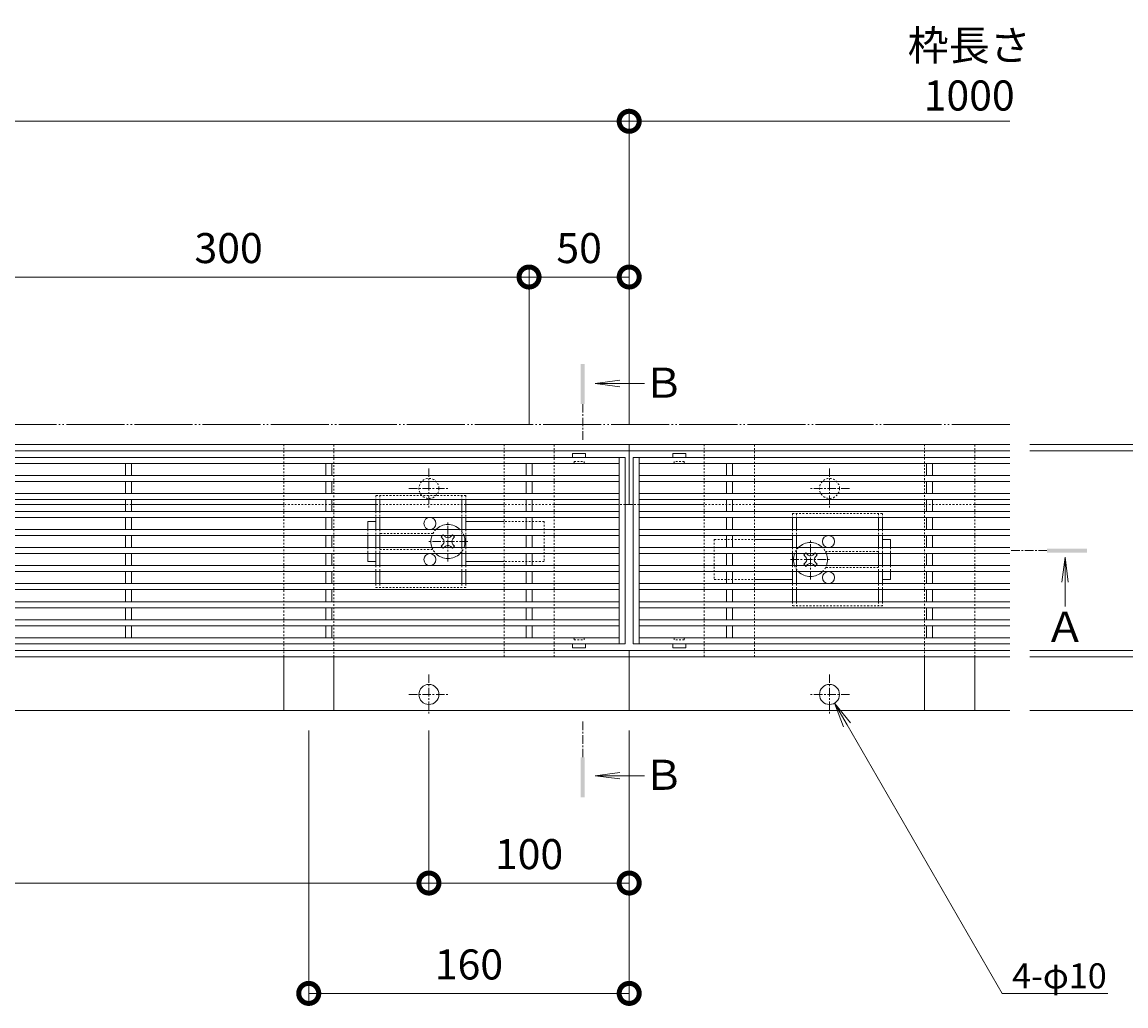
# Model space of a CAD drawing. Units: millimetres. Extents: x -1847 to 1349, y -987 to 429.
# Drawn here: x -634 to -82, y -71 to 420 of the extents above; entities that cross this region are included whole.
import ezdxf
from ezdxf import colors
from ezdxf.entities.mleader import LeaderData, LeaderLine
from ezdxf.math import Vec2, Vec3

# ---------------------------------------------------------------- set-up
doc = ezdxf.new("R2010")
doc.units = ezdxf.units.MM
for name, pattern in [('2点鎖線（平面）', [34, 29, -1.2, 0.7, -1.2, 0.7, -1.2]), ('中心線（短）', [6.773333, 4.233333, -0.846667, 0.846667, -0.846667]), ('点線（標準）', [1.693333, 0.846667, -0.846667])]:
    doc.linetypes.add(name, pattern=pattern)
doc.layers.get('0').update_dxf_attribs({"lineweight": 9})
doc.layers.get('Defpoints').update_dxf_attribs({"lineweight": 9})
for name, color, linetype, lineweight in [('スライドスクリューロック', 7, 'Continuous', 9), ('スリット蓋', 3, 'Continuous', 9), ('ホルダー', 2, 'Continuous', 9), ('寸法', 7, 'Continuous', 9), ('幅決め材', 7, 'Continuous', 9), ('引出線', 7, 'Continuous', 9), ('敷地境界線', 7, 'Continuous', 9), ('枠', 7, 'Continuous', 9), ('矢視', 4, 'Continuous', 9), ('角パイプ（蓋受け）', 7, 'Continuous', 9)]:
    doc.layers.add(name, color=color, linetype=linetype, lineweight=lineweight)
doc.styles.add('(K)MSゴシック', font='MS Gothic.ttf')
doc.styles.add('文字_異尺度_H2.5', font='MS Gothic.ttf', dxfattribs={"height": 2.5})
doc.styles.add('文字_異尺度_H3.0', font='MS Gothic.ttf', dxfattribs={"height": 3})
doc.dimstyles.new('KAD-1', dxfattribs={"dimtxt": 3, "dimasz": 4, "dimexe": 1, "dimexo": 2, "dimgap": 1, "dimtad": 1, "dimdec": 1, "dimdsep": 46, "dimtxsty": '(K)MSゴシック', "dimblk": 'DOTSMALL', "dimcen": 0, "dimclrd": 7, "dimclre": 256, "dimclrt": 2, "dimadec": 1, "dimazin": 0, "dimtfac": 1, "dimtdec": 1, "dimtmove": 0, "dimatfit": 3, "dimldrblk": 'DOTSMALL', "dimfxl": 1, "dimtfill": 1, "dimlwd": 9, "dimlwe": -1, "dimarcsym": 0})

# ---------------------------------------------------------------- blocks, each defined once
blk = doc.blocks.new('_DotSmall')
at = {"color": 0, "linetype": 'ByBlock', "const_width": 0.5}
blk.add_lwpolyline([(-0.0625, 0, 1), (0.0625, 0, 1)], format="xyb", close=True, dxfattribs=at)
blk = doc.blocks.new('*D30')
at = {"layer": 'Defpoints', "color": 0, "linetype": 'Continuous', "lineweight": 9, "transparency": 16777216}
for p in [(-330.41, 370.34), (-1330.41, 209.09), (-330.41, 209.09)]:
    blk.add_point(p, dxfattribs=at)
at = {"layer": '寸法', "transparency": 16777216}
for p, q in [((-1330.41, 219.09), (-1330.41, 375.34)), ((-330.41, 219.09), (-330.41, 375.34))]:
    blk.add_line(p, q, dxfattribs=at)
at = {"layer": '寸法', "color": 7, "lineweight": 9, "transparency": 16777216}
blk.add_line((-1330.41, 370.34), (-330.41, 370.34), dxfattribs=at)
at = {"layer": '寸法', "color": 7, "linetype": 'Continuous', "lineweight": 9, "transparency": 16777216, "xscale": 20, "yscale": 20, "zscale": 20, "rotation": 180}
blk.add_blockref('_DotSmall', (-1330.41, 370.34), dxfattribs=at)
at = {"layer": '寸法', "color": 7, "linetype": 'Continuous', "lineweight": 9, "transparency": 16777216, "xscale": 20, "yscale": 20, "zscale": 20}
blk.add_blockref('_DotSmall', (-330.41, 370.34), dxfattribs=at)
at = {"layer": '寸法', "color": 2, "linetype": 'Continuous', "lineweight": 9, "transparency": 16777216, "insert": (-830.41, 395.72), "char_height": 15, "width": 66.1143, "attachment_point": 5, "style": '(K)MSゴシック', "bg_fill": 3, "box_fill_scale": 1.1, "bg_fill_color": 256, "bg_fill_true_color": 13158600, "bg_fill_transparency": 0}
blk.add_mtext('枠長さ\\P1000', dxfattribs=at)
blk = doc.blocks.new('*D33')
at = {"layer": 'Defpoints', "color": 0, "linetype": 'Continuous', "lineweight": 9, "transparency": 16777216}
for p in [(-380.41, 292.62), (-680.41, 209.09), (-380.41, 209.09)]:
    blk.add_point(p, dxfattribs=at)
at = {"layer": '寸法', "transparency": 16777216}
for p, q in [((-680.41, 219.09), (-680.41, 297.62)), ((-380.41, 219.09), (-380.41, 297.62))]:
    blk.add_line(p, q, dxfattribs=at)
at = {"layer": '寸法', "color": 7, "lineweight": 9, "transparency": 16777216}
blk.add_line((-680.41, 292.62), (-380.41, 292.62), dxfattribs=at)
at = {"layer": '寸法', "color": 7, "linetype": 'Continuous', "lineweight": 9, "transparency": 16777216, "xscale": 20, "yscale": 20, "zscale": 20, "rotation": 180}
blk.add_blockref('_DotSmall', (-680.41, 292.62), dxfattribs=at)
at = {"layer": '寸法', "color": 7, "linetype": 'Continuous', "lineweight": 9, "transparency": 16777216, "xscale": 20, "yscale": 20, "zscale": 20}
blk.add_blockref('_DotSmall', (-380.41, 292.62), dxfattribs=at)
at = {"layer": '寸法', "color": 2, "linetype": 'Continuous', "lineweight": 9, "transparency": 16777216, "insert": (-530.41, 305.12), "char_height": 15, "attachment_point": 5, "style": '(K)MSゴシック', "bg_fill": 3, "box_fill_scale": 1.1, "bg_fill_color": 256, "bg_fill_true_color": 13158600, "bg_fill_transparency": 0}
blk.add_mtext('300', dxfattribs=at)
blk = doc.blocks.new('*D34')
at = {"layer": 'Defpoints', "color": 0, "linetype": 'Continuous', "lineweight": 9, "transparency": 16777216}
for p in [(-330.41, 292.62), (-380.41, 209.09), (-330.41, 209.09)]:
    blk.add_point(p, dxfattribs=at)
at = {"layer": '寸法', "transparency": 16777216}
for p, q in [((-380.41, 219.09), (-380.41, 297.62)), ((-330.41, 219.09), (-330.41, 297.62))]:
    blk.add_line(p, q, dxfattribs=at)
at = {"layer": '寸法', "color": 7, "lineweight": 9, "transparency": 16777216}
blk.add_line((-380.41, 292.62), (-330.41, 292.62), dxfattribs=at)
at = {"layer": '寸法', "color": 7, "linetype": 'Continuous', "lineweight": 9, "transparency": 16777216, "xscale": 20, "yscale": 20, "zscale": 20, "rotation": 180}
blk.add_blockref('_DotSmall', (-380.41, 292.62), dxfattribs=at)
at = {"layer": '寸法', "color": 7, "linetype": 'Continuous', "lineweight": 9, "transparency": 16777216, "xscale": 20, "yscale": 20, "zscale": 20}
blk.add_blockref('_DotSmall', (-330.41, 292.62), dxfattribs=at)
at = {"layer": '寸法', "color": 2, "linetype": 'Continuous', "lineweight": 9, "transparency": 16777216, "insert": (-355.41, 305.12), "char_height": 15, "attachment_point": 5, "style": '(K)MSゴシック', "bg_fill": 3, "box_fill_scale": 1.1, "bg_fill_color": 256, "bg_fill_true_color": 13158600, "bg_fill_transparency": 0}
blk.add_mtext('50', dxfattribs=at)
blk = doc.blocks.new('*D36')
at = {"layer": 'Defpoints', "color": 0, "linetype": 'Continuous', "lineweight": 9, "transparency": 16777216}
for p in [(-430.41, 76.29), (-330.41, 76.29), (-330.41, -9.84)]:
    blk.add_point(p, dxfattribs=at)
at = {"layer": '寸法', "transparency": 16777216}
for p, q in [((-430.41, 66.29), (-430.41, -14.84)), ((-330.41, 66.29), (-330.41, -14.84))]:
    blk.add_line(p, q, dxfattribs=at)
at = {"layer": '寸法', "color": 7, "lineweight": 9, "transparency": 16777216}
blk.add_line((-430.41, -9.84), (-330.41, -9.84), dxfattribs=at)
at = {"layer": '寸法', "color": 7, "linetype": 'Continuous', "lineweight": 9, "transparency": 16777216, "xscale": 20, "yscale": 20, "zscale": 20, "rotation": 180}
blk.add_blockref('_DotSmall', (-430.41, -9.84), dxfattribs=at)
at = {"layer": '寸法', "color": 7, "linetype": 'Continuous', "lineweight": 9, "transparency": 16777216, "xscale": 20, "yscale": 20, "zscale": 20}
blk.add_blockref('_DotSmall', (-330.41, -9.84), dxfattribs=at)
at = {"layer": '寸法', "color": 2, "linetype": 'Continuous', "lineweight": 9, "transparency": 16777216, "insert": (-380.41, 2.66), "char_height": 15, "attachment_point": 5, "style": '(K)MSゴシック', "bg_fill": 3, "box_fill_scale": 1.1, "bg_fill_color": 256, "bg_fill_true_color": 13158600, "bg_fill_transparency": 0}
blk.add_mtext('100', dxfattribs=at)
blk = doc.blocks.new('*D37')
at = {"layer": 'Defpoints', "color": 0, "linetype": 'Continuous', "lineweight": 9, "transparency": 16777216}
for p in [(-1230.41, 76.29), (-430.41, 76.29), (-430.41, -9.84)]:
    blk.add_point(p, dxfattribs=at)
at = {"layer": '寸法', "transparency": 16777216}
for p, q in [((-1230.41, 66.29), (-1230.41, -14.84)), ((-430.41, 66.29), (-430.41, -14.84))]:
    blk.add_line(p, q, dxfattribs=at)
at = {"layer": '寸法', "color": 7, "lineweight": 9, "transparency": 16777216}
blk.add_line((-1230.41, -9.84), (-430.41, -9.84), dxfattribs=at)
at = {"layer": '寸法', "color": 7, "linetype": 'Continuous', "lineweight": 9, "transparency": 16777216, "xscale": 20, "yscale": 20, "zscale": 20, "rotation": 180}
blk.add_blockref('_DotSmall', (-1230.41, -9.84), dxfattribs=at)
at = {"layer": '寸法', "color": 7, "linetype": 'Continuous', "lineweight": 9, "transparency": 16777216, "xscale": 20, "yscale": 20, "zscale": 20}
blk.add_blockref('_DotSmall', (-430.41, -9.84), dxfattribs=at)
at = {"layer": '寸法', "color": 2, "linetype": 'Continuous', "lineweight": 9, "transparency": 16777216, "insert": (-830.41, 2.66), "char_height": 15, "attachment_point": 5, "style": '(K)MSゴシック', "bg_fill": 3, "box_fill_scale": 1.1, "bg_fill_color": 256, "bg_fill_true_color": 13158600, "bg_fill_transparency": 0}
blk.add_mtext('800', dxfattribs=at)
blk = doc.blocks.new('_Open')
at = {"color": 0, "linetype": 'ByBlock', "lineweight": -2}
for p, q in [((-1, 0.167), (0, 0)), ((-1, -0.167), (0, 0)), ((0, 0), (-1, 0))]:
    blk.add_line(p, q, dxfattribs=at)
blk = doc.blocks.new('*D38')
at = {"layer": 'Defpoints', "color": 0, "linetype": 'Continuous', "lineweight": 9, "transparency": 16777216}
for p in [(-140.41, 209.09), (-140.41, 76.29), (92.87, 76.29)]:
    blk.add_point(p, dxfattribs=at)
at = {"layer": '寸法', "transparency": 16777216}
for p, q in [((-130.41, 209.09), (97.87, 209.09)), ((-130.41, 76.29), (97.87, 76.29))]:
    blk.add_line(p, q, dxfattribs=at)
at = {"layer": '寸法', "color": 7, "lineweight": 9, "transparency": 16777216}
blk.add_line((92.87, 209.09), (92.87, 76.29), dxfattribs=at)
at = {"layer": '寸法', "color": 7, "linetype": 'Continuous', "lineweight": 9, "transparency": 16777216, "xscale": 20, "yscale": 20, "zscale": 20}
for p, rotation in [((92.87, 209.09), 90), ((92.87, 76.29), 270)]:
    blk.add_blockref('_DotSmall', p, dxfattribs=dict(at, rotation=rotation))
at = {"layer": '寸法', "color": 2, "linetype": 'Continuous', "lineweight": 9, "transparency": 16777216, "insert": (67.49, 142.69), "char_height": 15, "width": 93.4045, "attachment_point": 5, "rotation": 90, "style": '(K)MSゴシック', "bg_fill": 3, "box_fill_scale": 1.1, "bg_fill_color": 256, "bg_fill_true_color": 13158600, "bg_fill_transparency": 0}
blk.add_mtext('枠幅\\P132.8', dxfattribs=at)
blk = doc.blocks.new('*D39')
at = {"layer": 'Defpoints', "color": 0, "linetype": 'Continuous', "lineweight": 9, "transparency": 16777216}
for p in [(-140.41, 205.89), (-140.41, 106.29), (3.8, 106.29)]:
    blk.add_point(p, dxfattribs=at)
at = {"layer": '寸法', "transparency": 16777216}
for p, q in [((-130.41, 205.89), (8.8, 205.89)), ((-130.41, 106.29), (8.8, 106.29))]:
    blk.add_line(p, q, dxfattribs=at)
at = {"layer": '寸法', "color": 7, "lineweight": 9, "transparency": 16777216}
blk.add_line((3.8, 205.89), (3.8, 106.29), dxfattribs=at)
at = {"layer": '寸法', "color": 7, "linetype": 'Continuous', "lineweight": 9, "transparency": 16777216, "xscale": 20, "yscale": 20, "zscale": 20}
for p, rotation in [((3.8, 205.89), 90), ((3.8, 106.29), 270)]:
    blk.add_blockref('_DotSmall', p, dxfattribs=dict(at, rotation=rotation))
at = {"layer": '寸法', "color": 2, "linetype": 'Continuous', "lineweight": 9, "transparency": 16777216, "insert": (-21.93, 156.09), "char_height": 15, "attachment_point": 5, "rotation": 90, "style": '(K)MSゴシック', "bg_fill": 3, "box_fill_scale": 1.1, "bg_fill_color": 256, "bg_fill_true_color": 13158600, "bg_fill_transparency": 0}
blk.add_mtext('みぞ幅\\P100', dxfattribs=at)
blk = doc.blocks.new('*D40')
at = {"layer": 'Defpoints', "color": 0, "linetype": 'Continuous', "lineweight": 9, "transparency": 16777216}
for p in [(-140.41, 106.29), (-140.41, 103.09), (3.77, 103.09)]:
    blk.add_point(p, dxfattribs=at)
at = {"layer": '寸法', "color": 7, "lineweight": 9, "transparency": 16777216}
for p, q in [((3.77, 106.29), (3.77, 126.29)), ((3.77, 106.29), (3.77, 103.09)), ((3.77, 103.09), (3.77, 83.09))]:
    blk.add_line(p, q, dxfattribs=at)
at = {"layer": '寸法', "transparency": 16777216}
for p, q in [((-130.41, 106.29), (8.77, 106.29)), ((-130.41, 103.09), (8.77, 103.09))]:
    blk.add_line(p, q, dxfattribs=at)
at = {"layer": '寸法', "color": 2, "linetype": 'Continuous', "lineweight": 9, "transparency": 16777216, "insert": (18.79, 105.3), "char_height": 15, "attachment_point": 5, "rotation": 90, "style": '(K)MSゴシック', "bg_fill": 3, "box_fill_scale": 1.1, "bg_fill_color": 256, "bg_fill_true_color": 13158600, "bg_fill_transparency": 0}
blk.add_mtext('3.2', dxfattribs=at)
at = {"layer": '寸法', "color": 7, "linetype": 'Continuous', "lineweight": 9, "transparency": 16777216, "xscale": 20, "yscale": 20, "zscale": 20}
for p, rotation in [((3.77, 106.29), 270), ((3.77, 103.09), 90)]:
    blk.add_blockref('_DotSmall', p, dxfattribs=dict(at, rotation=rotation))
blk = doc.blocks.new('*D41')
at = {"layer": 'Defpoints', "color": 0, "linetype": 'Continuous', "lineweight": 9, "transparency": 16777216}
for p in [(-140.41, 209.09), (-140.41, 205.89), (3.8, 209.09)]:
    blk.add_point(p, dxfattribs=at)
at = {"layer": '寸法', "color": 7, "lineweight": 9, "transparency": 16777216}
for p, q in [((3.8, 209.09), (3.8, 229.09)), ((3.8, 205.89), (3.8, 209.09)), ((3.8, 205.89), (3.8, 185.89))]:
    blk.add_line(p, q, dxfattribs=at)
at = {"layer": '寸法', "transparency": 16777216}
for p, q in [((-130.41, 209.09), (8.8, 209.09)), ((-130.41, 205.89), (8.8, 205.89))]:
    blk.add_line(p, q, dxfattribs=at)
at = {"layer": '寸法', "color": 2, "linetype": 'Continuous', "lineweight": 9, "transparency": 16777216, "insert": (18.89, 191.66), "char_height": 15, "attachment_point": 5, "rotation": 90, "style": '(K)MSゴシック', "bg_fill": 3, "box_fill_scale": 1.1, "bg_fill_color": 256, "bg_fill_true_color": 13158600, "bg_fill_transparency": 0}
blk.add_mtext('3.2', dxfattribs=at)
at = {"layer": '寸法', "color": 7, "linetype": 'Continuous', "lineweight": 9, "transparency": 16777216, "xscale": 20, "yscale": 20, "zscale": 20}
for p, rotation in [((3.8, 209.09), 270), ((3.8, 205.89), 90)]:
    blk.add_blockref('_DotSmall', p, dxfattribs=dict(at, rotation=rotation))
blk = doc.blocks.new('*D10')
at = {"layer": 'Defpoints', "color": 0, "linetype": 'Continuous', "lineweight": 9, "transparency": 16777216}
for p in [(-490.41, 76.29), (-330.41, 76.29), (-330.41, -64.91)]:
    blk.add_point(p, dxfattribs=at)
at = {"layer": '寸法', "transparency": 16777216}
for p, q in [((-490.41, 66.29), (-490.41, -69.91)), ((-330.41, 66.29), (-330.41, -69.91))]:
    blk.add_line(p, q, dxfattribs=at)
at = {"layer": '寸法', "color": 7, "lineweight": 9, "transparency": 16777216}
blk.add_line((-490.41, -64.91), (-330.41, -64.91), dxfattribs=at)
at = {"layer": '寸法', "color": 7, "linetype": 'Continuous', "lineweight": 9, "transparency": 16777216, "xscale": 20, "yscale": 20, "zscale": 20, "rotation": 180}
blk.add_blockref('_DotSmall', (-490.41, -64.91), dxfattribs=at)
at = {"layer": '寸法', "color": 7, "linetype": 'Continuous', "lineweight": 9, "transparency": 16777216, "xscale": 20, "yscale": 20, "zscale": 20}
blk.add_blockref('_DotSmall', (-330.41, -64.91), dxfattribs=at)
at = {"layer": '寸法', "color": 2, "linetype": 'Continuous', "lineweight": 9, "transparency": 16777216, "insert": (-410.41, -52.41), "char_height": 15, "attachment_point": 5, "style": '(K)MSゴシック', "bg_fill": 3, "box_fill_scale": 1.1, "bg_fill_color": 256, "bg_fill_true_color": 13158600, "bg_fill_transparency": 0}
blk.add_mtext('160', dxfattribs=at)

msp = doc.modelspace()

# ---------------------------------------------------------------- linework, layer by layer
at = {"layer": 'スライドスクリューロック', "color": 7, "linetype": 'Continuous', "lineweight": 9}
for p, q in [((-460.91, 170.59), (-456.91, 170.59)), ((-460.91, 166.59), (-460.91, 170.59)), ((-392.91, 170.59), (-411.91, 170.59)), ((-460.91, 163.59), (-460.91, 157.59)), ((-267.91, 161.59), (-248.91, 161.59)), ((-199.91, 161.59), (-203.91, 161.59)), ((-199.91, 157.59), (-199.91, 161.59)), ((-460.91, 154.59), (-460.91, 150.59)), ((-199.91, 154.59), (-199.91, 148.59)), ((-456.91, 150.59), (-460.91, 150.59)), ((-392.91, 150.59), (-411.91, 150.59)), ((-199.91, 145.59), (-199.91, 141.59)), ((-267.91, 141.59), (-248.91, 141.59)), ((-203.91, 141.59), (-199.91, 141.59))]:
    msp.add_line(p, q, dxfattribs=at)
at = {"layer": 'スライドスクリューロック', "color": 7, "linetype": '点線（標準）', "lineweight": 9}
for p, q in [((-460.91, 166.59), (-460.91, 163.59)), ((-372.91, 170.59), (-392.91, 170.59)), ((-372.91, 170.59), (-372.91, 150.59)), ((-287.91, 161.59), (-287.91, 141.59)), ((-287.91, 161.59), (-267.91, 161.59)), ((-460.91, 157.59), (-460.91, 154.59)), ((-199.91, 157.59), (-199.91, 154.59)), ((-372.91, 150.59), (-392.91, 150.59)), ((-199.91, 148.59), (-199.91, 145.59)), ((-287.91, 141.59), (-267.91, 141.59))]:
    msp.add_line(p, q, dxfattribs=at)
at = {"layer": 'スライドスクリューロック', "color": 7, "linetype": '中心線（短）', "lineweight": 9}
for p, q in [((-420.91, 150.59), (-420.91, 170.59)), ((-410.91, 160.59), (-430.91, 160.59)), ((-239.91, 141.59), (-239.91, 161.59)), ((-249.91, 151.59), (-229.91, 151.59))]:
    msp.add_line(p, q, dxfattribs=at)
at = {"layer": 'スライドスクリューロック', "color": 6, "linetype": 'Continuous', "lineweight": 9}
for p, q in [((-423.57, 163.59), (-424.27, 162.89)), ((-423.38, 162), (-424.27, 162.89)), ((-422.85, 163.59), (-422.35, 163.09)), ((-418.97, 163.59), (-419.47, 163.09)), ((-418.43, 162), (-417.55, 162.89)), ((-418.25, 163.59), (-417.55, 162.89)), ((-423.38, 159.17), (-424.27, 158.29)), ((-423.57, 157.59), (-424.27, 158.29)), ((-422.85, 157.59), (-422.35, 158.09)), ((-418.97, 157.59), (-419.47, 158.09)), ((-418.43, 159.17), (-417.55, 158.29)), ((-418.25, 157.59), (-417.55, 158.29)), ((-242.57, 154.59), (-243.27, 153.89)), ((-241.85, 154.59), (-241.35, 154.09)), ((-237.97, 154.59), (-238.47, 154.09)), ((-237.25, 154.59), (-236.55, 153.89)), ((-242.38, 153), (-243.27, 153.89)), ((-242.38, 150.17), (-243.27, 149.29)), ((-242.57, 148.59), (-243.27, 149.29)), ((-241.85, 148.59), (-241.35, 149.09)), ((-237.97, 148.59), (-238.47, 149.09)), ((-237.43, 153), (-236.55, 153.89)), ((-237.43, 150.17), (-236.55, 149.29)), ((-237.25, 148.59), (-236.55, 149.29))]:
    msp.add_line(p, q, dxfattribs=at)
at = {"layer": 'スライドスクリューロック', "color": 6, "linetype": '点線（標準）', "lineweight": 9}
for p, q in [((-423.57, 163.59), (-423.21, 163.95)), ((-422.85, 163.59), (-423.21, 163.95)), ((-418.97, 163.59), (-418.61, 163.95)), ((-418.61, 163.95), (-418.25, 163.59)), ((-423.21, 157.23), (-423.57, 157.59)), ((-422.85, 157.59), (-423.21, 157.23)), ((-418.97, 157.59), (-418.61, 157.23)), ((-418.25, 157.59), (-418.61, 157.23)), ((-242.57, 154.59), (-242.21, 154.95)), ((-241.85, 154.59), (-242.21, 154.95)), ((-237.97, 154.59), (-237.61, 154.95)), ((-237.61, 154.95), (-237.25, 154.59)), ((-242.21, 148.23), (-242.57, 148.59)), ((-241.85, 148.59), (-242.21, 148.23)), ((-237.97, 148.59), (-237.61, 148.23)), ((-237.25, 148.59), (-237.61, 148.23))]:
    msp.add_line(p, q, dxfattribs=at)
for centre, start, end in [((-420.91, 160.59), 135.0991, 159.3327), ((-420.91, 160.59), 20.6673, 44.9009), ((-420.91, 160.59), 200.6673, 224.9009), ((-420.91, 160.59), 315.0991, 339.3327), ((-239.91, 151.59), 135.0991, 159.3327), ((-239.91, 151.59), 20.6673, 44.9009), ((-239.91, 151.59), 200.6673, 224.9009), ((-239.91, 151.59), 315.0991, 339.3327)]:
    msp.add_arc(centre, 8.5, start, end, dxfattribs=at)
at = {"layer": 'スライドスクリューロック', "color": 6, "linetype": 'Continuous', "lineweight": 9}
for centre, radius, start, end in [((-420.91, 160.59), 8.5, 44.9009, 135.0991), ((-420.91, 160.59), 8.5, 159.3327, 200.6673), ((-424.8, 160.59), 2, 315, 45), ((-420.91, 164.48), 2, 223.9821, 316.0179), ((-417.02, 160.59), 2, 135, 225), ((-420.91, 160.59), 8.5, 339.3327, 20.6673), ((-239.91, 151.59), 8.5, 44.9009, 135.0991), ((-420.91, 160.59), 8.5, 224.9009, 315.0991), ((-420.91, 156.7), 2, 43.9821, 136.0179), ((-239.91, 151.59), 8.5, 159.3327, 200.6673), ((-239.91, 151.59), 8.5, 339.3327, 20.6673), ((-243.8, 151.59), 2, 315, 45), ((-239.91, 155.48), 2, 223.9821, 316.0179), ((-239.91, 147.7), 2, 43.9821, 136.0179), ((-236.02, 151.59), 2, 135, 225), ((-239.91, 151.59), 8.5, 224.9009, 315.0991)]:
    msp.add_arc(centre, radius, start, end, dxfattribs=at)
at = {"layer": 'スリット蓋', "color": 3, "linetype": 'Continuous', "lineweight": 9}
for p, q in [((-358.66, 204.49), (-358.66, 202.59)), ((-352.26, 204.59), (-358.56, 204.59)), ((-352.16, 204.49), (-352.16, 202.59)), ((-308.66, 204.49), (-308.66, 202.59)), ((-308.56, 204.59), (-302.26, 204.59)), ((-302.16, 204.49), (-302.16, 202.59)), ((-332.41, 202.59), (-1328.41, 202.59)), ((-335.41, 199.59), (-1325.41, 199.59)), ((-581.91, 199.59), (-581.91, 193.59)), ((-578.91, 199.59), (-578.91, 193.59)), ((-481.91, 199.59), (-481.91, 193.59)), ((-478.91, 199.59), (-478.91, 193.59)), ((-381.91, 199.59), (-381.91, 193.59)), ((-378.91, 199.59), (-378.91, 193.59)), ((-335.41, 109.59), (-335.41, 202.59)), ((-332.41, 109.59), (-332.41, 202.59)), ((-328.41, 202.59), (-328.41, 109.59)), ((-325.41, 202.59), (-325.41, 109.59)), ((-281.91, 199.59), (-281.91, 193.59)), ((-278.91, 199.59), (-278.91, 193.59)), ((-181.91, 199.59), (-181.91, 193.59)), ((-178.91, 199.59), (-178.91, 193.59)), ((-335.41, 193.59), (-1325.41, 193.59)), ((-335.41, 190.59), (-1325.41, 190.59)), ((-581.91, 190.59), (-581.91, 184.59)), ((-578.91, 190.59), (-578.91, 184.59)), ((-481.91, 190.59), (-481.91, 184.59)), ((-478.91, 190.59), (-478.91, 184.59)), ((-381.91, 190.59), (-381.91, 184.59)), ((-378.91, 190.59), (-378.91, 184.59)), ((-281.91, 190.59), (-281.91, 184.59)), ((-278.91, 190.59), (-278.91, 184.59)), ((-181.91, 190.59), (-181.91, 184.59)), ((-178.91, 190.59), (-178.91, 184.59)), ((-335.41, 184.59), (-1325.41, 184.59)), ((-335.41, 181.59), (-1325.41, 181.59)), ((-581.91, 181.59), (-581.91, 175.59)), ((-578.91, 181.59), (-578.91, 175.59)), ((-481.91, 181.59), (-481.91, 175.59)), ((-478.91, 181.59), (-478.91, 175.59)), ((-381.91, 181.59), (-381.91, 175.59)), ((-378.91, 181.59), (-378.91, 175.59)), ((-281.91, 181.59), (-281.91, 175.59)), ((-278.91, 181.59), (-278.91, 175.59)), ((-181.91, 181.59), (-181.91, 175.59)), ((-178.91, 181.59), (-178.91, 175.59)), ((-335.41, 175.59), (-1325.41, 175.59)), ((-335.41, 172.59), (-1325.41, 172.59)), ((-581.91, 172.59), (-581.91, 166.59)), ((-578.91, 172.59), (-578.91, 166.59)), ((-481.91, 172.59), (-481.91, 166.59)), ((-478.91, 172.59), (-478.91, 166.59)), ((-381.91, 172.59), (-381.91, 166.59)), ((-378.91, 172.59), (-378.91, 166.59)), ((-281.91, 172.59), (-281.91, 166.59)), ((-278.91, 172.59), (-278.91, 166.59)), ((-181.91, 172.59), (-181.91, 166.59)), ((-178.91, 172.59), (-178.91, 166.59)), ((-335.41, 166.59), (-1325.41, 166.59)), ((-335.41, 163.59), (-1325.41, 163.59)), ((-581.91, 163.59), (-581.91, 157.59)), ((-578.91, 163.59), (-578.91, 157.59)), ((-481.91, 163.59), (-481.91, 157.59)), ((-478.91, 163.59), (-478.91, 157.59)), ((-381.91, 163.59), (-381.91, 157.59)), ((-378.91, 163.59), (-378.91, 157.59)), ((-281.91, 163.59), (-281.91, 157.59)), ((-278.91, 163.59), (-278.91, 157.59)), ((-181.91, 163.59), (-181.91, 157.59)), ((-178.91, 163.59), (-178.91, 157.59)), ((-335.41, 157.59), (-1325.41, 157.59)), ((-335.41, 154.59), (-1325.41, 154.59)), ((-581.91, 154.59), (-581.91, 148.59)), ((-578.91, 154.59), (-578.91, 148.59)), ((-481.91, 154.59), (-481.91, 148.59)), ((-478.91, 154.59), (-478.91, 148.59)), ((-381.91, 154.59), (-381.91, 148.59)), ((-378.91, 154.59), (-378.91, 148.59)), ((-281.91, 154.59), (-281.91, 148.59)), ((-278.91, 154.59), (-278.91, 148.59)), ((-181.91, 154.59), (-181.91, 148.59)), ((-178.91, 154.59), (-178.91, 148.59)), ((-335.41, 148.59), (-1325.41, 148.59)), ((-335.41, 145.59), (-1325.41, 145.59)), ((-581.91, 145.59), (-581.91, 139.59)), ((-578.91, 145.59), (-578.91, 139.59)), ((-481.91, 145.59), (-481.91, 139.59)), ((-478.91, 145.59), (-478.91, 139.59)), ((-381.91, 145.59), (-381.91, 139.59)), ((-378.91, 145.59), (-378.91, 139.59)), ((-281.91, 145.59), (-281.91, 139.59)), ((-278.91, 145.59), (-278.91, 139.59)), ((-181.91, 145.59), (-181.91, 139.59)), ((-178.91, 145.59), (-178.91, 139.59)), ((-335.41, 139.59), (-1325.41, 139.59)), ((-335.41, 136.59), (-1325.41, 136.59)), ((-581.91, 136.59), (-581.91, 130.59)), ((-578.91, 136.59), (-578.91, 130.59)), ((-481.91, 136.59), (-481.91, 130.59)), ((-478.91, 136.59), (-478.91, 130.59)), ((-381.91, 136.59), (-381.91, 130.59)), ((-378.91, 136.59), (-378.91, 130.59)), ((-281.91, 136.59), (-281.91, 130.59)), ((-278.91, 136.59), (-278.91, 130.59)), ((-181.91, 136.59), (-181.91, 130.59)), ((-178.91, 136.59), (-178.91, 130.59)), ((-335.41, 130.59), (-1325.41, 130.59)), ((-335.41, 127.59), (-1325.41, 127.59)), ((-581.91, 127.59), (-581.91, 121.59)), ((-578.91, 127.59), (-578.91, 121.59)), ((-481.91, 127.59), (-481.91, 121.59)), ((-478.91, 127.59), (-478.91, 121.59)), ((-381.91, 127.59), (-381.91, 121.59)), ((-378.91, 127.59), (-378.91, 121.59)), ((-281.91, 127.59), (-281.91, 121.59)), ((-278.91, 127.59), (-278.91, 121.59)), ((-181.91, 127.59), (-181.91, 121.59)), ((-178.91, 127.59), (-178.91, 121.59)), ((-335.41, 121.59), (-1325.41, 121.59)), ((-335.41, 118.59), (-1325.41, 118.59)), ((-581.91, 118.59), (-581.91, 112.59)), ((-578.91, 118.59), (-578.91, 112.59)), ((-481.91, 118.59), (-481.91, 112.59)), ((-478.91, 118.59), (-478.91, 112.59)), ((-381.91, 118.59), (-381.91, 112.59)), ((-378.91, 118.59), (-378.91, 112.59)), ((-281.91, 118.59), (-281.91, 112.59)), ((-278.91, 118.59), (-278.91, 112.59)), ((-181.91, 118.59), (-181.91, 112.59)), ((-178.91, 118.59), (-178.91, 112.59)), ((-335.41, 112.59), (-978.91, 112.59)), ((-332.41, 109.59), (-1328.41, 109.59)), ((-358.66, 107.69), (-358.66, 109.59)), ((-352.26, 107.59), (-358.56, 107.59)), ((-352.16, 107.69), (-352.16, 109.59)), ((-308.66, 107.69), (-308.66, 109.59)), ((-308.56, 107.59), (-302.26, 107.59)), ((-302.16, 107.69), (-302.16, 109.59))]:
    msp.add_line(p, q, dxfattribs=at)
at = {"layer": 'スリット蓋', "color": 3, "linetype": '点線（標準）', "lineweight": 9}
for p, q in [((-358.41, 199.59), (-358.66, 199.59)), ((-357.91, 200.09), (-357.91, 200.59)), ((-357.91, 200.59), (-352.91, 200.59)), ((-352.91, 200.09), (-352.91, 200.59)), ((-352.41, 199.59), (-352.16, 199.59)), ((-308.41, 199.59), (-308.66, 199.59)), ((-307.91, 200.09), (-307.91, 200.59)), ((-302.91, 200.59), (-307.91, 200.59)), ((-302.91, 200.09), (-302.91, 200.59)), ((-302.41, 199.59), (-302.16, 199.59)), ((-358.41, 112.59), (-358.66, 112.59)), ((-357.91, 112.09), (-357.91, 111.59)), ((-357.91, 111.59), (-352.91, 111.59)), ((-352.91, 112.09), (-352.91, 111.59)), ((-352.41, 112.59), (-352.16, 112.59)), ((-308.41, 112.59), (-308.66, 112.59)), ((-307.91, 112.09), (-307.91, 111.59)), ((-302.91, 111.59), (-307.91, 111.59)), ((-302.91, 112.09), (-302.91, 111.59)), ((-302.41, 112.59), (-302.16, 112.59))]:
    msp.add_line(p, q, dxfattribs=at)
at = {"layer": 'スリット蓋', "color": 3, "linetype": 'Continuous', "lineweight": 9}
for centre, start, end in [((-358.56, 204.49), 90, 180), ((-352.26, 204.49), 0, 90), ((-308.56, 204.49), 90, 180), ((-302.26, 204.49), 0, 90), ((-358.56, 107.69), 180, 270), ((-352.26, 107.69), 270, 0), ((-308.56, 107.69), 180, 270), ((-302.26, 107.69), 270, 0)]:
    msp.add_arc(centre, 0.1, start, end, dxfattribs=at)
at = {"layer": 'スリット蓋', "color": 3, "linetype": '点線（標準）', "lineweight": 9}
for centre, start, end in [((-358.41, 200.09), 270, 0), ((-352.41, 200.09), 180, 270), ((-308.41, 200.09), 270, 0), ((-302.41, 200.09), 180, 270), ((-358.41, 112.09), 0, 90), ((-352.41, 112.09), 90, 180), ((-308.41, 112.09), 0, 90), ((-302.41, 112.09), 90, 180)]:
    msp.add_arc(centre, 0.5, start, end, dxfattribs=at)
at = {"layer": 'ホルダー', "color": 2, "linetype": '点線（標準）', "lineweight": 9}
for p, q in [((-411.91, 183.59), (-456.91, 183.59)), ((-456.91, 183.59), (-456.91, 181.59)), ((-454.91, 183.59), (-454.91, 181.59)), ((-413.91, 183.59), (-413.91, 181.59)), ((-411.91, 183.59), (-411.91, 181.59)), ((-456.91, 175.59), (-456.91, 172.59)), ((-454.91, 175.59), (-454.91, 172.59)), ((-413.91, 175.59), (-413.91, 172.59)), ((-411.91, 175.59), (-411.91, 172.59)), ((-248.91, 174.59), (-203.91, 174.59)), ((-248.91, 174.59), (-248.91, 172.59)), ((-246.91, 174.59), (-246.91, 172.59)), ((-205.91, 174.59), (-205.91, 172.59)), ((-203.91, 174.59), (-203.91, 172.59)), ((-456.91, 166.59), (-456.91, 163.59)), ((-454.91, 166.59), (-454.91, 163.59)), ((-413.91, 166.59), (-413.91, 163.59)), ((-411.91, 166.59), (-411.91, 163.59)), ((-248.91, 166.59), (-248.91, 163.59)), ((-246.91, 166.59), (-246.91, 163.59)), ((-205.91, 166.59), (-205.91, 163.59)), ((-203.91, 166.59), (-203.91, 163.59)), ((-428.41, 164.59), (-454.91, 164.59)), ((-456.91, 157.59), (-456.91, 154.59)), ((-454.91, 157.59), (-454.91, 154.59)), ((-454.91, 156.59), (-428.41, 156.59)), ((-413.91, 157.59), (-413.91, 154.59)), ((-411.91, 157.59), (-411.91, 154.59)), ((-248.91, 157.59), (-248.91, 154.59)), ((-246.91, 157.59), (-246.91, 154.59)), ((-232.41, 155.59), (-205.91, 155.59)), ((-205.91, 157.59), (-205.91, 154.59)), ((-203.91, 157.59), (-203.91, 154.59)), ((-456.91, 148.59), (-456.91, 145.59)), ((-454.91, 148.59), (-454.91, 145.59)), ((-413.91, 148.59), (-413.91, 145.59)), ((-411.91, 148.59), (-411.91, 145.59)), ((-248.91, 148.59), (-248.91, 145.59)), ((-246.91, 148.59), (-246.91, 145.59)), ((-205.91, 147.59), (-232.41, 147.59)), ((-205.91, 148.59), (-205.91, 145.59)), ((-203.91, 148.59), (-203.91, 145.59)), ((-456.91, 139.59), (-456.91, 137.59)), ((-454.91, 139.59), (-454.91, 137.59)), ((-413.91, 139.59), (-413.91, 137.59)), ((-411.91, 139.59), (-411.91, 137.59)), ((-248.91, 139.59), (-248.91, 136.59)), ((-246.91, 139.59), (-246.91, 136.59)), ((-205.91, 139.59), (-205.91, 136.59)), ((-203.91, 139.59), (-203.91, 136.59)), ((-456.91, 137.59), (-411.91, 137.59)), ((-248.91, 130.59), (-248.91, 128.59)), ((-203.91, 128.59), (-248.91, 128.59)), ((-246.91, 130.59), (-246.91, 128.59)), ((-205.91, 130.59), (-205.91, 128.59)), ((-203.91, 130.59), (-203.91, 128.59))]:
    msp.add_line(p, q, dxfattribs=at)
at = {"layer": 'ホルダー', "color": 2, "linetype": 'Continuous', "lineweight": 9}
for p, q in [((-456.91, 181.59), (-456.91, 175.59)), ((-454.91, 181.59), (-454.91, 175.59)), ((-413.91, 181.59), (-413.91, 175.59)), ((-411.91, 181.59), (-411.91, 175.59)), ((-456.91, 172.59), (-456.91, 166.59)), ((-454.91, 172.59), (-454.91, 166.59)), ((-413.91, 172.59), (-413.91, 166.59)), ((-411.91, 172.59), (-411.91, 166.59)), ((-248.91, 172.59), (-248.91, 166.59)), ((-246.91, 172.59), (-246.91, 166.59)), ((-205.91, 172.59), (-205.91, 166.59)), ((-203.91, 172.59), (-203.91, 166.59)), ((-456.91, 163.59), (-456.91, 157.59)), ((-454.91, 163.59), (-454.91, 157.59)), ((-413.91, 163.59), (-413.91, 157.59)), ((-411.91, 163.59), (-411.91, 157.59)), ((-248.91, 163.59), (-248.91, 157.59)), ((-246.91, 163.59), (-246.91, 157.59)), ((-205.91, 163.59), (-205.91, 157.59)), ((-203.91, 163.59), (-203.91, 157.59)), ((-456.91, 154.59), (-456.91, 148.59)), ((-454.91, 154.59), (-454.91, 148.59)), ((-413.91, 154.59), (-413.91, 148.59)), ((-411.91, 154.59), (-411.91, 148.59)), ((-248.91, 154.59), (-248.91, 148.59)), ((-246.91, 154.59), (-246.91, 148.59)), ((-205.91, 154.59), (-205.91, 148.59)), ((-203.91, 154.59), (-203.91, 148.59)), ((-456.91, 145.59), (-456.91, 139.59)), ((-454.91, 145.59), (-454.91, 139.59)), ((-413.91, 145.59), (-413.91, 139.59)), ((-411.91, 145.59), (-411.91, 139.59)), ((-248.91, 145.59), (-248.91, 139.59)), ((-246.91, 145.59), (-246.91, 139.59)), ((-205.91, 145.59), (-205.91, 139.59)), ((-203.91, 145.59), (-203.91, 139.59)), ((-248.91, 136.59), (-248.91, 130.59)), ((-246.91, 136.59), (-246.91, 130.59)), ((-205.91, 136.59), (-205.91, 130.59)), ((-203.91, 136.59), (-203.91, 130.59))]:
    msp.add_line(p, q, dxfattribs=at)
for centre in [(-429.91, 169.59), (-230.91, 160.59), (-429.91, 151.59), (-230.91, 142.59)]:
    msp.add_circle(centre, 3, dxfattribs=at)
at = {"layer": '幅決め材', "color": 2, "linetype": '点線（標準）', "lineweight": 9}
msp.add_lwpolyline([(-157.91, 103.09), (-157.91, 209.09), (-182.91, 209.09), (-182.91, 103.09)], dxfattribs=at)
at = {"layer": '幅決め材', "color": 2, "linetype": 'Continuous', "lineweight": 9}
msp.add_lwpolyline([(-182.91, 103.09), (-182.91, 76.29), (-157.91, 76.29), (-157.91, 103.09)], dxfattribs=at)
at = {"layer": '敷地境界線', "color": 2, "linetype": '2点鎖線（平面）', "lineweight": 9}
msp.add_line((-140.41, 219.09), (-1716.74, 219.09), dxfattribs=at)
at = {"layer": '枠', "color": 7, "linetype": 'Continuous', "lineweight": 9}
for p, q in [((-330.41, 209.09), (-1330.41, 209.09)), ((-330.41, 205.89), (-1330.41, 205.89)), ((-330.41, 209.09), (-330.41, 179.09)), ((-330.41, 209.09), (-330.41, 179.09)), ((-330.41, 209.09), (-140.41, 209.09)), ((-330.41, 205.89), (-140.41, 205.89)), ((-667.91, 179.09), (-581.91, 179.09)), ((-578.91, 179.09), (-502.91, 179.09)), ((-477.91, 179.09), (-456.91, 179.09)), ((-411.91, 179.09), (-392.91, 179.09)), ((-367.91, 179.09), (-335.41, 179.09)), ((-330.41, 179.09), (-332.41, 179.09)), ((-330.41, 179.09), (-328.41, 179.09)), ((-292.91, 179.09), (-325.41, 179.09)), ((-182.91, 179.09), (-267.91, 179.09)), ((-140.41, 179.09), (-157.91, 179.09)), ((-1330.41, 106.29), (-330.41, 106.29)), ((-330.41, 106.29), (-330.41, 76.29)), ((-330.41, 106.29), (-330.41, 76.29)), ((-140.41, 106.29), (-330.41, 106.29)), ((-1330.41, 103.09), (-330.41, 103.09)), ((-140.41, 103.09), (-330.41, 103.09)), ((-330.41, 76.29), (-1330.41, 76.29)), ((-330.41, 76.29), (-140.41, 76.29))]:
    msp.add_line(p, q, dxfattribs=at)
at = {"layer": '枠', "color": 4, "linetype": '中心線（短）', "lineweight": 9}
for p, q in [((-430.41, 197.09), (-430.41, 177.09)), ((-230.41, 197.09), (-230.41, 177.09)), ((-440.41, 187.09), (-420.41, 187.09)), ((-220.41, 187.09), (-240.41, 187.09)), ((-430.41, 94.29), (-430.41, 74.29)), ((-230.41, 94.29), (-230.41, 74.29)), ((-440.41, 84.29), (-420.41, 84.29)), ((-220.41, 84.29), (-240.41, 84.29))]:
    msp.add_line(p, q, dxfattribs=at)
at = {"layer": '枠', "color": 7, "linetype": '点線（標準）', "lineweight": 9}
for p, q in [((-578.91, 179.09), (-581.91, 179.09)), ((-477.91, 179.09), (-502.91, 179.09)), ((-411.91, 179.09), (-456.91, 179.09)), ((-367.91, 179.09), (-392.91, 179.09)), ((-332.41, 179.09), (-335.41, 179.09)), ((-325.41, 179.09), (-328.41, 179.09)), ((-267.91, 179.09), (-292.91, 179.09)), ((-157.91, 179.09), (-182.91, 179.09))]:
    msp.add_line(p, q, dxfattribs=at)
for centre in [(-430.41, 187.09), (-230.41, 187.09)]:
    msp.add_circle(centre, 5, dxfattribs=at)
at = {"layer": '枠', "color": 7, "linetype": 'Continuous', "lineweight": 9}
for centre in [(-430.41, 84.29), (-230.41, 84.29)]:
    msp.add_circle(centre, 5, dxfattribs=at)
at = {"layer": '矢視', "color": 4, "linetype": 'Continuous', "lineweight": 9}
for p, q in [((-347.42, 239.44), (-335.03, 241.08)), ((-347.42, 239.44), (-322.8, 239.44)), ((-347.42, 239.44), (-335.03, 237.81)), ((-112.83, 152.76), (-114.46, 140.37)), ((-112.83, 152.76), (-112.83, 128.13)), ((-112.83, 152.76), (-111.2, 140.37)), ((-347.42, 43.73), (-335.03, 45.36)), ((-347.42, 43.73), (-322.8, 43.73)), ((-347.42, 43.73), (-335.03, 42.1))]:
    msp.add_line(p, q, dxfattribs=at)
at = {"layer": '矢視', "color": 4, "linetype": '中心線（短）', "lineweight": 9}
for p, q in [((-353.63, 229.19), (-353.63, 210.64)), ((-121.85, 156.09), (-140.41, 156.09)), ((-353.63, 52.95), (-353.63, 71.51))]:
    msp.add_line(p, q, dxfattribs=at)
at = {"layer": '矢視', "color": 4, "linetype": 'Continuous', "lineweight": 9}
for points in [[(-352.63, 229.19), (-352.63, 249.19), (-354.63, 229.19), (-354.63, 249.19)], [(-121.85, 155.09), (-101.85, 155.09), (-121.85, 157.09), (-101.85, 157.09)], [(-354.63, 52.95), (-354.63, 32.95), (-352.63, 52.95), (-352.63, 32.95)]]:
    msp.add_solid(points, dxfattribs=at)
at = {"layer": '角パイプ（蓋受け）', "color": 7, "linetype": '点線（標準）', "lineweight": 9}
msp.add_lwpolyline([(-267.91, 209.09), (-292.91, 209.09), (-292.91, 103.09), (-267.91, 103.09)], close=True, dxfattribs=at)

# ---------------------------------------------------------------- texts
at = {"layer": '寸法', "linetype": 'Continuous', "lineweight": 9, "insert": (-160.67, 395.72), "char_height": 15, "attachment_point": 5, "style": '(K)MSゴシック', "bg_fill": 3, "box_fill_scale": 1.1, "bg_fill_color": 256, "bg_fill_true_color": 13158600, "bg_fill_transparency": 0}
msp.add_mtext('{\\C2;枠長さ\\P1000}', dxfattribs=at)
at = {"layer": '矢視', "linetype": 'Continuous', "lineweight": 9, "char_height": 15, "width": 16.8621, "attachment_point": 5, "style": '文字_異尺度_H3.0'}
for insert in [(-313.2, 239.88), (-313.2, 44.17)]:
    msp.add_mtext('{\\C2;Ｂ}', dxfattribs=dict(at, insert=insert))

# ---------------------------------------------------------------- leaders
at = {"layer": '引出線', "linetype": 'Continuous', "lineweight": 9}
ml = msp.add_multileader_mtext('Standard', dxfattribs=at)
ml.set_content('{\\C2;4-φ10}', color=7, style='文字_異尺度_H2.5')
ml.set_leader_properties(linetype='Continuous', lineweight=5)
ml.set_arrow_properties(name='OPEN')
ml.build(insert=Vec2(0, 0))
ml.multileader.update_dxf_attribs({"has_dogleg": 0, "text_left_attachment_type": 5, "text_right_attachment_type": 5, "arrow_head_size": 12.5, "scale": 5})
ctx = ml.context
ctx.base_point, ctx.scale, ctx.char_height, ctx.arrow_head_size, ctx.landing_gap_size, ctx.plane_origin = Vec3(-144.27, -64.91), 5, 12.5, 12.5, 5, Vec3(-227.91, 79.96)
ctx.left_attachment, ctx.right_attachment = 5, 5
notes = []
notes.append((ctx, [(0, (1, 1, 0), (-184.27, -64.91), (1, 0), 40, [(0, [(-227.91, 79.96)], 0, [])])]))
ctx.mtext.insert, ctx.mtext.flow_direction = Vec3(-139.27, -49.91), 5
for ctx, leaders in notes:
    for number, flags, end, landing, length, lines in leaders:
        leader = LeaderData()
        leader.index, (leader.has_last_leader_line, leader.has_dogleg_vector, leader.attachment_direction) = number, flags
        leader.last_leader_point, leader.dogleg_vector, leader.dogleg_length = Vec3(end), Vec3(landing), length
        for number, points, colour, breaks in lines:
            line = LeaderLine()
            line.index, line.vertices, line.color, line.breaks = number, Vec3.list(points), colors.encode_raw_color(colour), breaks
            leader.lines.append(line)
        ctx.leaders.append(leader)

# ---------------------------------------------------------------- next in the draw order: dimensions: what is measured, and where the dimension line sits
at = {"layer": '寸法', "linetype": 'Continuous', "lineweight": 9}
dim = msp.add_linear_dim(base=(-330.41, 370.34), p1=(-1330.41, 209.09), p2=(-330.41, 209.09), text='枠長さ\\P1000', dimstyle='KAD-1', dxfattribs=at)
dim.commit()
dim.dimension.update_dxf_attribs({"geometry": '*D30', "text_midpoint": (-830.41, 395.72)})
dim = msp.add_linear_dim(base=(92.87, 76.29), p1=(-140.41, 209.09), p2=(-140.41, 76.29), angle=90, text='枠幅\\P<>', dimstyle='KAD-1', dxfattribs=at)
dim.commit()
dim.dimension.update_dxf_attribs({"geometry": '*D38', "text_midpoint": (67.49, 142.69)})
dim = msp.add_linear_dim(base=(-330.41, -9.84), p1=(-430.41, 76.29), p2=(-330.41, 76.29), dimstyle='KAD-1', dxfattribs=at)
dim.commit()
dim.dimension.update_dxf_attribs({"geometry": '*D36', "text_midpoint": (-380.41, 2.66)})

# ---------------------------------------------------------------- next in the draw order: linework, layer by layer
msp.add_line((-330.41, 370.34), (-140.41, 370.34), dxfattribs=at)

# ---------------------------------------------------------------- next in the draw order: block references
at = {"layer": '寸法', "linetype": 'Continuous', "lineweight": 9, "xscale": 20, "yscale": 20, "zscale": 20, "rotation": 180}
msp.add_blockref('_DotSmall', (-330.41, 370.34), dxfattribs=at)

# ---------------------------------------------------------------- next in the draw order: dimensions: what is measured, and where the dimension line sits
at = {"layer": '寸法', "linetype": 'Continuous', "lineweight": 9}
for base, p1, p2, picture, middle in [((-380.41, 292.62), (-680.41, 209.09), (-380.41, 209.09), '*D33', (-530.41, 305.12)), ((-430.41, -9.84), (-1230.41, 76.29), (-430.41, 76.29), '*D37', (-830.41, 2.66))]:
    dim = msp.add_linear_dim(base=base, p1=p1, p2=p2, dimstyle='KAD-1', dxfattribs=at)
    dim.commit()
    dim.dimension.update_dxf_attribs({"geometry": picture, "text_midpoint": middle})
dim = msp.add_linear_dim(base=(3.8, 106.29), p1=(-140.41, 205.89), p2=(-140.41, 106.29), angle=90, text='みぞ幅\\P100', dimstyle='KAD-1', dxfattribs=at)
dim.commit()
dim.dimension.update_dxf_attribs({"geometry": '*D39', "text_midpoint": (-21.93, 156.09)})

# ---------------------------------------------------------------- next in the draw order: linework, layer by layer
at = {"layer": 'スリット蓋', "color": 3, "linetype": 'Continuous', "lineweight": 9}
for p, q in [((-140.41, 172.59), (-325.41, 172.59)), ((-140.41, 166.59), (-325.41, 166.59)), ((-140.41, 163.59), (-325.41, 163.59)), ((-140.41, 157.59), (-325.41, 157.59)), ((-140.41, 154.59), (-325.41, 154.59)), ((-140.41, 148.59), (-325.41, 148.59)), ((-140.41, 145.59), (-325.41, 145.59)), ((-140.41, 139.59), (-325.41, 139.59)), ((-140.41, 136.59), (-325.41, 136.59)), ((-140.41, 130.59), (-325.41, 130.59))]:
    msp.add_line(p, q, dxfattribs=at)
at = {"layer": '幅決め材', "color": 2, "linetype": '点線（標準）', "lineweight": 9}
msp.add_lwpolyline([(-477.91, 103.09), (-477.91, 209.09), (-502.91, 209.09), (-502.91, 103.09)], dxfattribs=at)

# ---------------------------------------------------------------- next in the draw order: dimensions: what is measured, and where the dimension line sits
at = {"layer": '寸法', "linetype": 'Continuous', "lineweight": 9}
for base, p1, p2, picture, middle in [((-330.41, 292.62), (-380.41, 209.09), (-330.41, 209.09), '*D34', (-355.41, 305.12)), ((-330.41, -64.91), (-490.41, 76.29), (-330.41, 76.29), '*D10', (-410.41, -52.41))]:
    dim = msp.add_linear_dim(base=base, p1=p1, p2=p2, dimstyle='KAD-1', dxfattribs=at)
    dim.commit()
    dim.dimension.update_dxf_attribs({"geometry": picture, "text_midpoint": middle})
for base, p1, p2, picture, middle in [((3.8, 209.09), (-140.41, 205.89), (-140.41, 209.09), '*D41', (18.89, 191.66)), ((3.77, 103.09), (-140.41, 106.29), (-140.41, 103.09), '*D40', (18.79, 105.3))]:
    dim = msp.add_linear_dim(base=base, p1=p1, p2=p2, angle=90, dimstyle='KAD-1', override={"dimtmove": 2}, dxfattribs=at)
    dim.commit()
    dim.dimension.update_dxf_attribs({"geometry": picture, "text_midpoint": middle, "dimtype": 160})

# ---------------------------------------------------------------- next in the draw order: linework, layer by layer
at = {"layer": 'スリット蓋', "color": 3, "linetype": 'Continuous', "lineweight": 9}
for p, q in [((-140.41, 202.59), (-328.41, 202.59)), ((-140.41, 199.59), (-325.41, 199.59)), ((-140.41, 193.59), (-325.41, 193.59)), ((-140.41, 190.59), (-325.41, 190.59)), ((-140.41, 184.59), (-325.41, 184.59)), ((-140.41, 181.59), (-325.41, 181.59)), ((-140.41, 175.59), (-325.41, 175.59)), ((-140.41, 127.59), (-325.41, 127.59)), ((-140.41, 121.59), (-325.41, 121.59)), ((-140.41, 118.59), (-325.41, 118.59)), ((-140.41, 112.59), (-325.41, 112.59)), ((-140.41, 109.59), (-328.41, 109.59))]:
    msp.add_line(p, q, dxfattribs=at)
at = {"layer": '寸法', "linetype": 'Continuous', "lineweight": 9}
msp.add_line((-330.41, 219.09), (-330.41, 375.34), dxfattribs=at)
at = {"layer": '幅決め材', "color": 2, "linetype": 'Continuous', "lineweight": 9}
msp.add_lwpolyline([(-502.91, 103.09), (-502.91, 76.29), (-477.91, 76.29), (-477.91, 103.09)], dxfattribs=at)
at = {"layer": '角パイプ（蓋受け）', "color": 7, "linetype": '点線（標準）', "lineweight": 9}
msp.add_lwpolyline([(-367.91, 209.09), (-392.91, 209.09), (-392.91, 103.09), (-367.91, 103.09)], close=True, dxfattribs=at)

# ---------------------------------------------------------------- next in the draw order: texts
at = {"layer": '矢視', "linetype": 'Continuous', "lineweight": 9, "insert": (-112.79, 118.03), "char_height": 15, "width": 16.908, "attachment_point": 5, "style": '文字_異尺度_H3.0'}
msp.add_mtext('{\\C2;Ａ}', dxfattribs=at)

doc.saveas('drawing.dxf')
